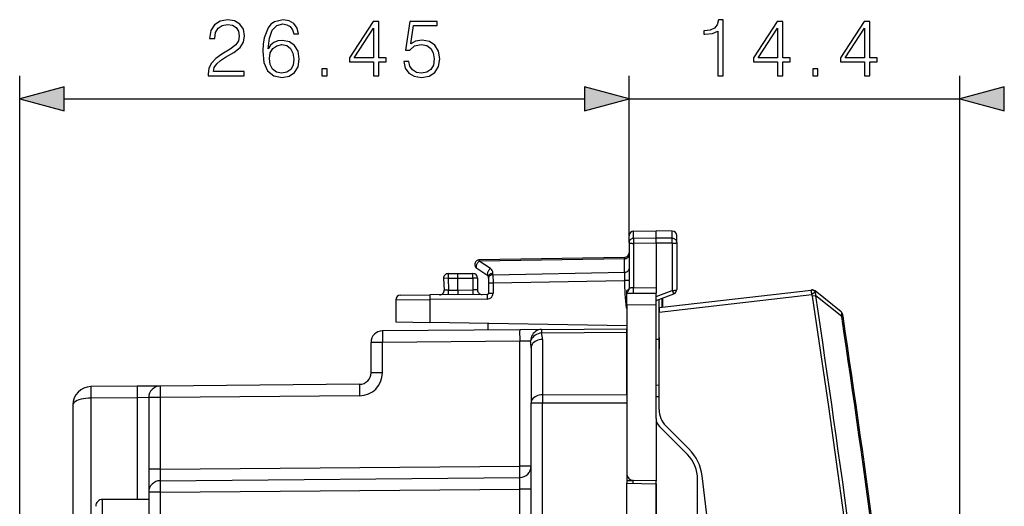
# Model space of a CAD drawing. Extents: x 0 to 420, y 0 to 297.
# Drawn here: x 208 to 251, y 144 to 165 of the extents above; entities that cross this region are included whole.
import ezdxf

# ---------------------------------------------------------------- set-up
doc = ezdxf.new("R2010")
doc.units = 0
doc.layers.get('0').update_dxf_attribs({"linetype": 'CONTINUOUS'})

msp = doc.modelspace()

# ---------------------------------------------------------------- linework, layer by layer
at = {"color": 7}
for p, q in [((208.49942, 127.387123), (208.49942, 162.555893)), ((234.949417, 155.326874), (234.949417, 162.555893)), ((234.949417, 155.326874), (234.949417, 162.555893)), ((249.307526, 110.843399), (249.307526, 162.555893)), ((210.431274, 161.555893), (233.017563, 161.555893)), ((234.949417, 161.555893), (249.307526, 161.555893)), ((234.949417, 155.326874), (234.949417, 155.620056)), ((235.145935, 155.820038), (236.12442, 155.837112)), ((235.145935, 155.505783), (235.145935, 155.820038)), ((236.12442, 155.514832), (236.12442, 155.837112)), ((236.827911, 155.824829), (236.12442, 155.837112)), ((236.827911, 155.508331), (236.827911, 155.824829)), ((237.024414, 155.329544), (237.024414, 155.624863)), ((234.949417, 155.326874), (234.949417, 153.703796)), ((236.12442, 155.514832), (235.145935, 155.505783)), ((235.145935, 155.505783), (235.145935, 155.289322)), ((236.12442, 155.298798), (235.145935, 155.289322)), ((235.145935, 155.289322), (235.145935, 153.366104)), ((236.12442, 155.298798), (236.12442, 155.514832)), ((236.827911, 155.508331), (236.12442, 155.514832)), ((236.12442, 155.298798), (236.12442, 153.730988)), ((236.827911, 155.291992), (236.12442, 155.298798)), ((236.827911, 155.291992), (236.827911, 155.508331)), ((236.827911, 155.291992), (236.827911, 153.247574)), ((237.024414, 155.329544), (237.024414, 153.285126)), ((234.754654, 154.623627), (228.444183, 154.513489)), ((228.930344, 154.197769), (228.444183, 154.513489)), ((234.752914, 154.682175), (228.445923, 154.572083)), ((234.753067, 154.681824), (234.754654, 154.623627)), ((234.754654, 154.038483), (234.754654, 154.623627)), ((227.096069, 153.979645), (227.524414, 153.987122)), ((227.524414, 153.787201), (227.524414, 153.987122)), ((227.524414, 153.987122), (228.174423, 153.987122)), ((228.174423, 153.787109), (228.174423, 153.987122)), ((228.826645, 153.888672), (228.340485, 154.204376)), ((229.044189, 153.926682), (234.754654, 154.038483)), ((229.044189, 153.926682), (229.044189, 153.988098)), ((229.044189, 153.926682), (229.045929, 153.573196)), ((234.754654, 154.038483), (234.753021, 153.69841)), ((226.899841, 153.769196), (226.926239, 153.265579)), ((227.09259, 153.779663), (226.899933, 153.769211)), ((227.09259, 153.779663), (227.524414, 153.787201)), ((227.09259, 153.779663), (227.119904, 153.258484)), ((227.524414, 153.262009), (227.524414, 153.787201)), ((227.524414, 153.787109), (228.174423, 153.787109)), ((228.174423, 153.787109), (228.174423, 153.267746)), ((228.37442, 153.787109), (228.174423, 153.787109)), ((228.37442, 153.787109), (228.37442, 153.27124)), ((228.849426, 153.785309), (228.849426, 153.846725)), ((228.849426, 153.785309), (228.849426, 153.573196)), ((228.849426, 153.573196), (228.849426, 153.123199)), ((228.849426, 153.573196), (229.045929, 153.573196)), ((229.045929, 153.573196), (234.75293, 153.684937)), ((229.045929, 153.573196), (229.045929, 153.123199)), ((234.75293, 153.684937), (234.753021, 153.69841)), ((234.948959, 153.685287), (234.75293, 153.684937)), ((234.949432, 153.685287), (234.949417, 153.703796)), ((234.949432, 153.685287), (234.952637, 153.331879)), ((236.12442, 153.730988), (236.12442, 153.72821)), ((236.12442, 153.72821), (236.12442, 153.722198)), ((236.12442, 153.722198), (236.12442, 153.374634)), ((225.022675, 153.040222), (226.299988, 153.051376)), ((228.79985, 153.073196), (226.299988, 153.051376)), ((227.119904, 153.258484), (226.926331, 153.265564)), ((227.119904, 153.258484), (227.524414, 153.262009)), ((227.524414, 153.26207), (228.174423, 153.267746)), ((227.524414, 153.262009), (227.524414, 153.062469)), ((228.374023, 153.271225), (228.174423, 153.267746)), ((228.174423, 153.267746), (228.176163, 153.067749)), ((228.849426, 153.123199), (229.045929, 153.123199)), ((234.849426, 153.15332), (234.849426, 153.243118)), ((234.849426, 153.125977), (234.849426, 153.151917)), ((234.849426, 153.125977), (236.122238, 153.137085)), ((234.849426, 152.626007), (234.849426, 153.125732)), ((235.145935, 153.366104), (236.12442, 153.374634)), ((236.12442, 153.137115), (236.122238, 153.137085)), ((236.12442, 153.374634), (236.12442, 153.137115)), ((236.12442, 152.991516), (236.827911, 153.247574)), ((236.12442, 152.637131), (236.12442, 153.136841)), ((236.12442, 152.817505), (236.892822, 153.097198)), ((236.255157, 152.513382), (242.861389, 153.266068)), ((236.255157, 152.312103), (242.885757, 153.067566)), ((242.861389, 153.266068), (242.877426, 153.267883)), ((243.035751, 153.172897), (242.885757, 153.067566)), ((243.055969, 153.017365), (242.916611, 152.996536)), ((244.158051, 152.324158), (243.024643, 153.225708)), ((244.184952, 152.11911), (243.055969, 153.017365)), ((224.824417, 152.84024), (226.298248, 152.851379)), ((224.824417, 152.84024), (224.824417, 152.573303)), ((228.798111, 152.873199), (226.298248, 152.851379)), ((226.298248, 152.851379), (226.298248, 152.561722)), ((234.849426, 152.626007), (236.12442, 152.637131)), ((234.849426, 152.626007), (234.849426, 148.481689)), ((236.12442, 147.694214), (236.12442, 152.637115)), ((236.242813, 152.860611), (236.242813, 151.137115)), ((236.24942, 152.863007), (236.24942, 151.137115)), ((236.369339, 152.906662), (236.369339, 152.526413)), ((236.399414, 152.917603), (236.399414, 152.529831)), ((224.824417, 152.573303), (224.824417, 151.884354)), ((226.298248, 152.561722), (226.298248, 151.858627)), ((234.849426, 152.490494), (234.825607, 152.487305)), ((234.825607, 152.487305), (234.849426, 152.469925)), ((236.255157, 152.51297), (236.255157, 152.312103)), ((236.255157, 148.084167), (236.255157, 152.312103)), ((244.241669, 152.127533), (244.231461, 152.196518)), ((224.824417, 151.884354), (226.298248, 151.858627)), ((234.849426, 151.709366), (226.298248, 151.858627)), ((228.824417, 151.814529), (228.824417, 151.534531)), ((244.241348, 152.127487), (244.184952, 152.11911)), ((230.203781, 151.54657), (224.245056, 151.494568)), ((231.151749, 151.55484), (230.203781, 151.54657)), ((231.151749, 151.55484), (234.849426, 151.587112)), ((231.151749, 151.408401), (234.849426, 151.440674)), ((234.849426, 151.440674), (234.849426, 151.586899)), ((234.849426, 148.733551), (234.849426, 151.440674)), ((224.245056, 150.994598), (223.74942, 150.994598)), ((223.74942, 149.677765), (223.74942, 150.994598)), ((230.203781, 151.046585), (224.245056, 150.994598)), ((224.245056, 149.677765), (224.245056, 150.994598)), ((230.677765, 151.054871), (230.203781, 151.046585)), ((230.203781, 145.632767), (230.203781, 151.046585)), ((231.195053, 151.117813), (231.195053, 148.720337)), ((236.12442, 151.137115), (236.242813, 151.137115)), ((236.242813, 151.137115), (236.24942, 151.137115)), ((236.24942, 151.137115), (236.255157, 151.137115)), ((236.255157, 151.214615), (236.255157, 150.712265)), ((230.699417, 150.764282), (230.699417, 148.366806)), ((236.255157, 148.084167), (236.255157, 150.712265)), ((224.245056, 149.677765), (223.74942, 149.677765)), ((223.253784, 149.177795), (214.595062, 149.102234)), ((213.60379, 149.093582), (211.592438, 149.076019)), ((214.595001, 149.102234), (213.60379, 149.093582)), ((236.255157, 149.130264), (236.12442, 149.137115)), ((213.60379, 148.593597), (211.592438, 148.57605)), ((211.592438, 148.57605), (211.592438, 142.374634)), ((213.60379, 148.593597), (213.603775, 144.187119)), ((214.099167, 148.602234), (213.60379, 148.593597)), ((214.099426, 148.602249), (214.099426, 145.496552)), ((214.595062, 148.602249), (214.099426, 148.602249)), ((223.253784, 148.677811), (214.595062, 148.602249)), ((214.595062, 148.602249), (214.595062, 145.496552)), ((230.699417, 148.366806), (231.195053, 148.366806)), ((230.699417, 125.882767), (230.699417, 148.366806)), ((231.195053, 148.720337), (234.849426, 148.733551)), ((231.195053, 148.366806), (234.849426, 148.380005)), ((231.195053, 125.882767), (231.195053, 148.366806)), ((234.849426, 148.380005), (234.849411, 144.887115)), ((234.849426, 148.733551), (234.849426, 148.380005)), ((236.255157, 148.630951), (236.12442, 148.637787)), ((210.799423, 148.276062), (210.799408, 113.098183)), ((236.12442, 147.694214), (236.12442, 144.987106)), ((236.270859, 147.340668), (237.485077, 146.12645)), ((237.551987, 146.373108), (236.54805, 147.37706)), ((214.099426, 145.496552), (214.099426, 144.496597)), ((214.595062, 145.496552), (214.099426, 145.496552)), ((214.595062, 145.496552), (230.203781, 145.632767)), ((230.699417, 145.632767), (230.203781, 145.632767)), ((214.595062, 144.996582), (230.203781, 145.132782)), ((234.849411, 145.004822), (235.11026, 145.004822)), ((235.14418, 145.004227), (235.109924, 145.004822)), ((235.11026, 145.004822), (235.11026, 144.882568)), ((236.12442, 144.987106), (235.14418, 145.004211)), ((236.12442, 116.387108), (236.12442, 144.987106)), ((237.924408, 116.308434), (237.924423, 145.065796)), ((241.687424, 116.171577), (238.122864, 145.202637)), ((214.595062, 144.496597), (214.099426, 144.496597)), ((214.099426, 144.496597), (214.099426, 142.593353)), ((214.595062, 144.496597), (214.595047, 122.266983)), ((214.595062, 144.496597), (230.203781, 144.632812)), ((230.203781, 134.107193), (230.203781, 144.632812)), ((230.699417, 144.632812), (230.203781, 144.632812)), ((234.849411, 116.487114), (234.849411, 144.887115)), ((234.849411, 144.887115), (236.12442, 144.864853)), ((236.12442, 144.864853), (236.12442, 116.509369)), ((212.099411, 137.987122), (212.099426, 144.187119)), ((214.099426, 144.187119), (212.099426, 144.187119))]:
    msp.add_line(p, q, dxfattribs=at)
for points in [[(216.680603, 162.555893), (218.248749, 162.555893), (218.248749, 162.75061), (216.906616, 162.75061), (216.948334, 162.92099), (217.052658, 163.077454), (217.209122, 163.220016), (217.428177, 163.362579), (217.789795, 163.567719), (218.067947, 163.783295), (218.213989, 164.012787), (218.262665, 164.283997), (218.21051, 164.572586), (218.061005, 164.79512), (217.828033, 164.934204), (217.525528, 164.986359), (217.195206, 164.930725), (216.951813, 164.774261), (216.795349, 164.523911), (216.736237, 164.179688), (216.965729, 164.179688), (217.000488, 164.44046), (217.108276, 164.62822), (217.282135, 164.739487), (217.518585, 164.781204), (217.730682, 164.746445), (217.894104, 164.649078), (217.994934, 164.489136), (218.033173, 164.277039), (217.994934, 164.071899), (217.883667, 163.898041), (217.629837, 163.710281), (217.275177, 163.498169), (217.010925, 163.306946), (216.823166, 163.10527), (216.711899, 162.882736), (216.677124, 162.628906)], [(219.287704, 163.724182), (219.33638, 164.190109), (219.458069, 164.530853), (219.656265, 164.736008), (219.923996, 164.805542), (220.101334, 164.774261), (220.243896, 164.690811), (220.344727, 164.551727), (220.396881, 164.370911), (220.608978, 164.370911), (220.539444, 164.62822), (220.40036, 164.822937), (220.195206, 164.944626), (219.937912, 164.989838), (219.558914, 164.899429), (219.405914, 164.791641), (219.280746, 164.64212), (219.106888, 164.210968), (219.06517, 163.936279), (219.051254, 163.619873), (219.103424, 163.129608), (219.263367, 162.774948), (219.527618, 162.555893), (219.885757, 162.486359), (220.195206, 162.545471), (220.431656, 162.701935), (220.581161, 162.952286), (220.636795, 163.282593), (220.584641, 163.619873), (220.43512, 163.873703), (220.205643, 164.033646), (219.906616, 164.092758), (219.701477, 164.06842), (219.531097, 163.995392), (219.392014, 163.880646)], [(238.799637, 162.555893), (239.029129, 162.555893), (239.029129, 164.986359), (238.827454, 164.986359), (238.775299, 164.767303), (238.660568, 164.617798), (238.46933, 164.530853), (238.212021, 164.506531), (238.19812, 164.506531), (238.19812, 164.35701), (238.23288, 164.35701), (238.573639, 164.388306), (238.799637, 164.492615)], [(223.862106, 162.555893), (224.091599, 162.555893), (224.091599, 163.157425), (224.411484, 163.157425), (224.411484, 163.341705), (224.091599, 163.341705), (224.091599, 164.916809), (223.844727, 164.916809), (222.815521, 163.341705), (222.815521, 163.157425), (223.862106, 163.157425)], [(223.862106, 163.341705), (223.024139, 163.341705), (223.862106, 164.62822)], [(225.168793, 163.181763), (225.231369, 162.889694), (225.391312, 162.670639), (225.627762, 162.535034), (225.940689, 162.486359), (226.267532, 162.545471), (226.514404, 162.701935), (226.674347, 162.95575), (226.72998, 163.296509), (226.674347, 163.626831), (226.521362, 163.880646), (226.281448, 164.040588), (225.971985, 164.099701), (225.683395, 164.057983), (225.474762, 163.943237), (225.592987, 164.732529), (226.618713, 164.732529), (226.618713, 164.916809), (225.429565, 164.916809), (225.245285, 163.675507), (225.436523, 163.675507), (225.638184, 163.852844), (225.933731, 163.915421), (226.166702, 163.870224), (226.344025, 163.745056), (226.451813, 163.54686), (226.493546, 163.286072), (226.455292, 163.025299), (226.347504, 162.834061), (226.173645, 162.712372), (225.947647, 162.670639), (225.721634, 162.705414), (225.551254, 162.809723), (225.440002, 162.969666), (225.394791, 163.181763)], [(241.39978, 162.555893), (241.629272, 162.555893), (241.629272, 163.157425), (241.949158, 163.157425), (241.949158, 163.341705), (241.629272, 163.341705), (241.629272, 164.916809), (241.382401, 164.916809), (240.353195, 163.341705), (240.353195, 163.157425), (241.39978, 163.157425)], [(241.39978, 163.341705), (240.561813, 163.341705), (241.39978, 164.62822)], [(245.174469, 162.555893), (245.403961, 162.555893), (245.403961, 163.157425), (245.723846, 163.157425), (245.723846, 163.341705), (245.403961, 163.341705), (245.403961, 164.916809), (245.157089, 164.916809), (244.127884, 163.341705), (244.127884, 163.157425), (245.174469, 163.157425)], [(245.174469, 163.341705), (244.336502, 163.341705), (245.174469, 164.62822)], [(219.33638, 163.306946), (219.374634, 163.54686), (219.485886, 163.738098), (219.656265, 163.863266), (219.87532, 163.908478), (220.094376, 163.866745), (220.261276, 163.741577), (220.362106, 163.543381), (220.40036, 163.272171), (220.365585, 163.014862), (220.264755, 162.823639), (220.097855, 162.708893), (219.868362, 162.670639), (219.645844, 162.712372), (219.478943, 162.841019), (219.371155, 163.042679)], [(221.60968, 162.555893), (221.839157, 162.555893), (221.839157, 162.865356), (221.60968, 162.865356)], [(242.922043, 162.555893), (243.15152, 162.555893), (243.15152, 162.865356), (242.922043, 162.865356)], [(210.431274, 162.073532), (208.49942, 161.555893), (210.431274, 161.038254)], [(233.017563, 161.038254), (234.949417, 161.555893), (233.017563, 162.073532)], [(233.017563, 161.038254), (234.949417, 161.555893), (233.017563, 162.073532)], [(251.23938, 162.073532), (249.307526, 161.555893), (251.23938, 161.038254)]]:
    msp.add_lwpolyline(points, close=True, dxfattribs=at)
for points in [[(235.14592, 155.505798), (235.117813, 155.503571), (235.090347, 155.497833), (235.064041, 155.488678), (235.039444, 155.476318), (235.017014, 155.460999), (234.997208, 155.442993), (234.980484, 155.422668), (234.967087, 155.400452), (234.957352, 155.37674), (234.951401, 155.352051), (234.949417, 155.326874)], [(234.949417, 155.326874), (234.951401, 155.321594), (234.957352, 155.316406), (234.967087, 155.311432), (234.980484, 155.306763), (234.997208, 155.302521), (235.017014, 155.298737), (235.039444, 155.295502), (235.064041, 155.292908), (235.090347, 155.291016), (235.117813, 155.289795), (235.14592, 155.289337)], [(237.024429, 155.329559), (237.022415, 155.354736), (237.016495, 155.379395), (237.006729, 155.403076), (236.993362, 155.425262), (236.976608, 155.445557), (236.956802, 155.463562), (236.934402, 155.478882), (236.909805, 155.491241), (236.883499, 155.500366), (236.856033, 155.506104), (236.827896, 155.508331)], [(236.827896, 155.291992), (236.856033, 155.29248), (236.883499, 155.293671), (236.909805, 155.295593), (236.934402, 155.298187), (236.956802, 155.301392), (236.976608, 155.305176), (236.993362, 155.309448), (237.006729, 155.314117), (237.016495, 155.319092), (237.022415, 155.32428), (237.024429, 155.329559)], [(234.754654, 154.623657), (234.782608, 154.625549), (234.80986, 154.630219), (234.835953, 154.637512), (234.860336, 154.647339), (234.882523, 154.659485), (234.902115, 154.673706), (234.918686, 154.689697), (234.931931, 154.707184), (234.941605, 154.72583), (234.947464, 154.745239), (234.949417, 154.765015)], [(228.444168, 154.513489), (228.425522, 154.497803), (228.407303, 154.479797), (228.389877, 154.459747), (228.37355, 154.43808), (228.358658, 154.415161), (228.345444, 154.391479), (228.334183, 154.367401), (228.325089, 154.343414), (228.318253, 154.319946), (228.313919, 154.297485), (228.312088, 154.276428), (228.312851, 154.257141), (228.316147, 154.23999), (228.321915, 154.225311), (228.330093, 154.213379), (228.340469, 154.204407)], [(228.445938, 154.572083), (228.445602, 154.57132), (228.445297, 154.569031), (228.445023, 154.565247), (228.444778, 154.559998), (228.444595, 154.553345), (228.444443, 154.545288), (228.444321, 154.535889), (228.444229, 154.525269), (228.444168, 154.513489)], [(227.096085, 153.979645), (227.095108, 153.9776), (227.094254, 153.971497), (227.093491, 153.961548), (227.09285, 153.947845), (227.092361, 153.930756), (227.091995, 153.910583), (227.091812, 153.887756), (227.091751, 153.862701), (227.091873, 153.835999), (227.092178, 153.808105), (227.092606, 153.779663)], [(228.930344, 154.197784), (228.911697, 154.182098), (228.893448, 154.164062), (228.876053, 154.144043), (228.859695, 154.122345), (228.844803, 154.099457), (228.831619, 154.075745), (228.820328, 154.051666), (228.811234, 154.027679), (228.804428, 154.004242), (228.800064, 153.981781), (228.798264, 153.960693), (228.799026, 153.941406), (228.802322, 153.924255), (228.80809, 153.909576), (228.816238, 153.897644), (228.826645, 153.888672)], [(229.044205, 153.988098), (229.016251, 153.986206), (228.988968, 153.981537), (228.962906, 153.974243), (228.938492, 153.964417), (228.916306, 153.952271), (228.896744, 153.938049), (228.880142, 153.922058), (228.866898, 153.904572), (228.857254, 153.885925), (228.851395, 153.866516), (228.849442, 153.846741)], [(229.044205, 153.926697), (229.016251, 153.924774), (228.988968, 153.920135), (228.962906, 153.912811), (228.938492, 153.903015), (228.916306, 153.890869), (228.896744, 153.876648), (228.880142, 153.860657), (228.866898, 153.84314), (228.857254, 153.824524), (228.851395, 153.805115), (228.849442, 153.785309)], [(234.754654, 154.038483), (234.782608, 154.040405), (234.80986, 154.045044), (234.835953, 154.052368), (234.860336, 154.062195), (234.882523, 154.07431), (234.902115, 154.088531), (234.918686, 154.104553), (234.931931, 154.12204), (234.941605, 154.140656), (234.947464, 154.160065), (234.949417, 154.179871)], [(226.300003, 153.051392), (226.299515, 153.049347), (226.299088, 153.043274), (226.298691, 153.033295), (226.298355, 153.019623), (226.298111, 153.002502), (226.297928, 152.982361), (226.297867, 152.959503), (226.297806, 152.934448), (226.297867, 152.907715), (226.298019, 152.879852), (226.298233, 152.851379)], [(227.114639, 153.058502), (227.115616, 153.060547), (227.116562, 153.06662), (227.117386, 153.076599), (227.118149, 153.090271), (227.11879, 153.107361), (227.119339, 153.127563), (227.119736, 153.150391), (227.12001, 153.175415), (227.120102, 153.202148), (227.120071, 153.230042), (227.119888, 153.258484)], [(228.799881, 153.073181), (228.799393, 153.071167), (228.798965, 153.065094), (228.798569, 153.055115), (228.798233, 153.041443), (228.797989, 153.024353), (228.797806, 153.00415), (228.797745, 152.981323), (228.797684, 152.956268), (228.797745, 152.929535), (228.797897, 152.901672), (228.798111, 152.873199)], [(234.952637, 153.331879), (234.944458, 153.312469), (234.930725, 153.293518), (234.91156, 153.275742), (234.883606, 153.257858), (234.849426, 153.243118)], [(235.14595, 153.366119), (235.115555, 153.365051), (235.085983, 153.363129), (235.057877, 153.360413), (235.031937, 153.356964), (235.008682, 153.352844), (234.988724, 153.348175), (234.972488, 153.343048), (234.960342, 153.337585), (234.952652, 153.331909)], [(235.14418, 153.128571), (235.144699, 153.130402), (235.145157, 153.135864), (235.145584, 153.144836), (235.14595, 153.157196), (235.146255, 153.172668), (235.146469, 153.190979), (235.146622, 153.211853), (235.146683, 153.234802), (235.146683, 153.259521), (235.146622, 153.285461), (235.146439, 153.312225), (235.146225, 153.339264), (235.14595, 153.366119)], [(236.827896, 153.247589), (236.856033, 153.248047), (236.883499, 153.249268), (236.909805, 153.25116), (236.934402, 153.253754), (236.956802, 153.256989), (236.976608, 153.260773), (236.993362, 153.265015), (237.006729, 153.269684), (237.016495, 153.274658), (237.022415, 153.279846), (237.024429, 153.285126)], [(236.827896, 153.247589), (236.837418, 153.222473), (236.846634, 153.198547), (236.855484, 153.176331), (236.863693, 153.156189), (236.87117, 153.138489), (236.877762, 153.123657), (236.883286, 153.111877), (236.887711, 153.103455), (236.890884, 153.098541), (236.892838, 153.097198)], [(243.035782, 153.172913), (243.022293, 153.193085), (243.006729, 153.211334), (242.989273, 153.227386), (242.9702, 153.240967), (242.949783, 153.251862), (242.92836, 153.259918), (242.906265, 153.265015), (242.883835, 153.26709), (242.861404, 153.266083)], [(242.885757, 153.067566), (242.882523, 153.095856), (242.879318, 153.123535), (242.876205, 153.150085), (242.873245, 153.174957), (242.870499, 153.197632), (242.868057, 153.217682), (242.865921, 153.23465), (242.864151, 153.248199), (242.862808, 153.258087), (242.861862, 153.264069), (242.861404, 153.266083)], [(248.224258, 109.768913), (247.746109, 114.584923), (247.240128, 119.398064), (246.70607, 124.208183), (246.14418, 129.015167), (245.554337, 133.818756), (244.936661, 138.618866), (244.291153, 143.415314), (243.617813, 148.207916), (242.916641, 152.996552)], [(244.184952, 152.11911), (244.188797, 152.151855), (244.190933, 152.182953), (244.191299, 152.211975), (244.189957, 152.238556), (244.186813, 152.262329), (244.181992, 152.283051), (244.175552, 152.300385), (244.167526, 152.314148), (244.158035, 152.324158)], [(224.245071, 151.494598), (224.244461, 151.489502), (224.244003, 151.474335), (224.243637, 151.449402), (224.243393, 151.415222), (224.243271, 151.372437), (224.243271, 151.322021), (224.243393, 151.264893), (224.243637, 151.202301), (224.244003, 151.135468), (224.244461, 151.065765), (224.245071, 150.994598)], [(230.203781, 151.54657), (230.203201, 151.541473), (230.202713, 151.526306), (230.202347, 151.501373), (230.202103, 151.467194), (230.201981, 151.424438), (230.201981, 151.373993), (230.202103, 151.316895), (230.202347, 151.254272), (230.202713, 151.187439), (230.203201, 151.117737), (230.203781, 151.0466)], [(231.151749, 151.554871), (231.084061, 151.549225), (231.017868, 151.533661), (230.954422, 151.508423), (230.895035, 151.47406), (230.840958, 151.431274), (230.793167, 151.380859), (230.752701, 151.323914), (230.720413, 151.261536), (230.696854, 151.195007), (230.682541, 151.125671), (230.67775, 151.054871)], [(231.151749, 151.408417), (231.078506, 151.392792), (231.007004, 151.369507), (230.938858, 151.339142), (230.875656, 151.302307), (230.818802, 151.259888), (230.769547, 151.21283), (230.72908, 151.162231), (230.698257, 151.109161), (230.67775, 151.054871)], [(231.151749, 151.554871), (231.151627, 151.552948), (231.151505, 151.547272), (231.151443, 151.537811), (231.151382, 151.524719), (231.151382, 151.507996), (231.151443, 151.487854), (231.151505, 151.464447), (231.151627, 151.437866), (231.151749, 151.408417)], [(231.195053, 151.117828), (231.124344, 151.113831), (231.05513, 151.102783), (230.988846, 151.084961), (230.926773, 151.060669), (230.870193, 151.030396), (230.820267, 150.994751), (230.777939, 150.954498), (230.744095, 150.9104), (230.719437, 150.863342), (230.704453, 150.814331), (230.699417, 150.764282)], [(223.253799, 149.177795), (223.253189, 149.172699), (223.252731, 149.157532), (223.252365, 149.132599), (223.252121, 149.098419), (223.251999, 149.055664), (223.251999, 149.005219), (223.252121, 148.94812), (223.252365, 148.885498), (223.252731, 148.818665), (223.253189, 148.748962), (223.253799, 148.677826)], [(211.592422, 149.07605), (211.591873, 149.070953), (211.591385, 149.055786), (211.591019, 149.030853), (211.590775, 148.996643), (211.590652, 148.953918), (211.590652, 148.903473), (211.590775, 148.846375), (211.591019, 148.783752), (211.591385, 148.716919), (211.591873, 148.647217), (211.592422, 148.57605)], [(213.603775, 149.093597), (213.603195, 149.088501), (213.602737, 149.073334), (213.602371, 149.048401), (213.602127, 149.014221), (213.602005, 148.971436), (213.602005, 148.921021), (213.602127, 148.863892), (213.602371, 148.8013), (213.602737, 148.734467), (213.603195, 148.664764), (213.603775, 148.593597)], [(214.595047, 149.102234), (214.594498, 149.097137), (214.594009, 149.08197), (214.593643, 149.057037), (214.593399, 149.022858), (214.593277, 148.980103), (214.593277, 148.929657), (214.593399, 148.872559), (214.593643, 148.809937), (214.594009, 148.743103), (214.594498, 148.673401), (214.595047, 148.602264)], [(211.592422, 148.57605), (211.479294, 148.572662), (211.368546, 148.563293), (211.262466, 148.548157), (211.163162, 148.527527), (211.072647, 148.501862), (210.992752, 148.471619), (210.925064, 148.437469), (210.870926, 148.400055), (210.831497, 148.360138), (210.80748, 148.318542), (210.799423, 148.276062)], [(231.195053, 148.720337), (231.124344, 148.71637), (231.05513, 148.705322), (230.988846, 148.687469), (230.926773, 148.663177), (230.870193, 148.632904), (230.820267, 148.59729), (230.777939, 148.557007), (230.744095, 148.512909), (230.719437, 148.465881), (230.704453, 148.41687), (230.699417, 148.366821)], [(231.195053, 148.720337), (231.194901, 148.688202), (231.194809, 148.653595), (231.194717, 148.616821), (231.194717, 148.578125), (231.194717, 148.537811), (231.194717, 148.496216), (231.194809, 148.453644), (231.194901, 148.4104), (231.195053, 148.366821)], [(230.203781, 145.132782), (230.204361, 145.137878), (230.204849, 145.153046), (230.205215, 145.177979), (230.20546, 145.212158), (230.205582, 145.254913), (230.205582, 145.305359), (230.20546, 145.362457), (230.205215, 145.425079), (230.204849, 145.491913), (230.204361, 145.561615), (230.203781, 145.632782)], [(214.595047, 144.996582), (214.594498, 144.991486), (214.594009, 144.976318), (214.593643, 144.951385), (214.593399, 144.917206), (214.593277, 144.874451), (214.593277, 144.824005), (214.593399, 144.766907), (214.593643, 144.704285), (214.594009, 144.637451), (214.594498, 144.567749), (214.595047, 144.496613)]]:
    msp.add_lwpolyline(points, dxfattribs=at)
for centre, radius, start, end in [((235.149414, 155.620056), 0.2, 90.99999, 179.999991), ((236.824417, 155.624863), 0.2, 359.999988, 88.999988), ((234.74942, 154.882141), 0.2, 270.999992, 359.999989), ((228.449417, 154.372116), 0.2, 109.242312, 236.938597), ((228.449936, 154.369354), 0.202788, 91.131806, 109.121862), ((228.449936, 154.369339), 0.202788, 91.131806, 109.121862), ((227.099564, 153.779663), 0.2, 90.99999, 182.999992), ((228.174423, 153.787109), 0.2, 359.999989, 89.999989), ((228.799423, 153.846725), 0.05, 359.998278, 56.999103), ((228.794189, 153.988098), 0.249998, 359.999748, 57.000169), ((234.803879, 156.068069), 2.369658, 268.77027, 273.512655), ((244.206604, 153.650345), 9.4533, 179.7904, 187.067356), ((225.024414, 152.84024), 0.2, 90.499986, 179.999991), ((226.726501, 153.255112), 0.2, 270.499988, 2.999989), ((228.574417, 153.27124), 0.2, 179.999991, 270.499988), ((228.795929, 153.123199), 0.25, 270.500001, 359.999977), ((228.799423, 153.123199), 0.05, 270.499988, 359.999989), ((234.749451, 153.325226), 0.200047, 300.116938, 320.646018), ((234.735199, 153.335175), 0.217425, 320.999927, 359.134296), ((236.824417, 153.285126), 0.2, 289.999987, 359.999989), ((242.900146, 153.069183), 0.2, 51.500005, 96.499993), ((242.746735, 152.964111), 0.17312, 10.807988, 36.654029), ((242.994217, 153.192535), 0.045384, 334.701884, 47.465406), ((242.765396, 153.058792), 0.293485, 351.887022, 22.882611), ((-581.883301, 29.78434), 834.09303, 5.503712, 8.496266), ((244.033554, 152.167633), 0.2, 8.428682, 51.499988), ((-581.883362, 29.784332), 835.077645, 5.576111, 8.423866), ((-581.883362, 29.784332), 835.135, 5.576109, 8.423868), ((224.24942, 150.994598), 0.5, 90.499986, 179.999991), ((230.2005, 151.118134), 0.994557, 359.982043, 16.969614), ((228.766815, 150.766663), 1.932586, 359.929031, 8.576208), ((223.245056, 149.677765), 1, 270.499974, 359.999989), ((223.24942, 149.677765), 0.5, 270.499988, 359.999712), ((211.599426, 148.276062), 0.8, 90.499993, 180.000063), ((214.599426, 148.602249), 0.5, 90.499986, 179.999991), ((237.255157, 148.084167), 1, 180.000159, 225.000109), ((236.62442, 147.694214), 0.5, 180.000323, 225.000218), ((236.137772, 144.958908), 2, 6.999906, 44.99993), ((236.424423, 145.065796), 1.5, 359.999983, 44.999984), ((232.248779, 145.204895), 17.655627, 179.053491, 180.675268), ((230.199417, 145.632767), 0.5, 270.499988, 359.999989), ((214.599426, 144.496597), 0.5, 90.499986, 179.999991), ((212.550018, 144.924469), 17.655655, 359.053494, 0.675262), ((235.149414, 145.304169), 0.3, 180.000541, 268.999996), ((212.099426, 143.887115), 0.3, 89.999989, 179.999991)]:
    msp.add_arc(centre, radius, start, end, dxfattribs=at)
for points in [[(210.431274, 162.073532), (208.49942, 161.555893), (210.431274, 162.073532), (210.431274, 161.038254)], [(233.017563, 161.038254), (234.949417, 161.555893), (233.017563, 161.038254), (233.017563, 162.073532)], [(233.017563, 161.038254), (234.949417, 161.555893), (233.017563, 161.038254), (233.017563, 162.073532)], [(251.23938, 162.073532), (249.307526, 161.555893), (251.23938, 162.073532), (251.23938, 161.038254)]]:
    msp.add_solid(points, dxfattribs=at)

doc.saveas('drawing.dxf')
